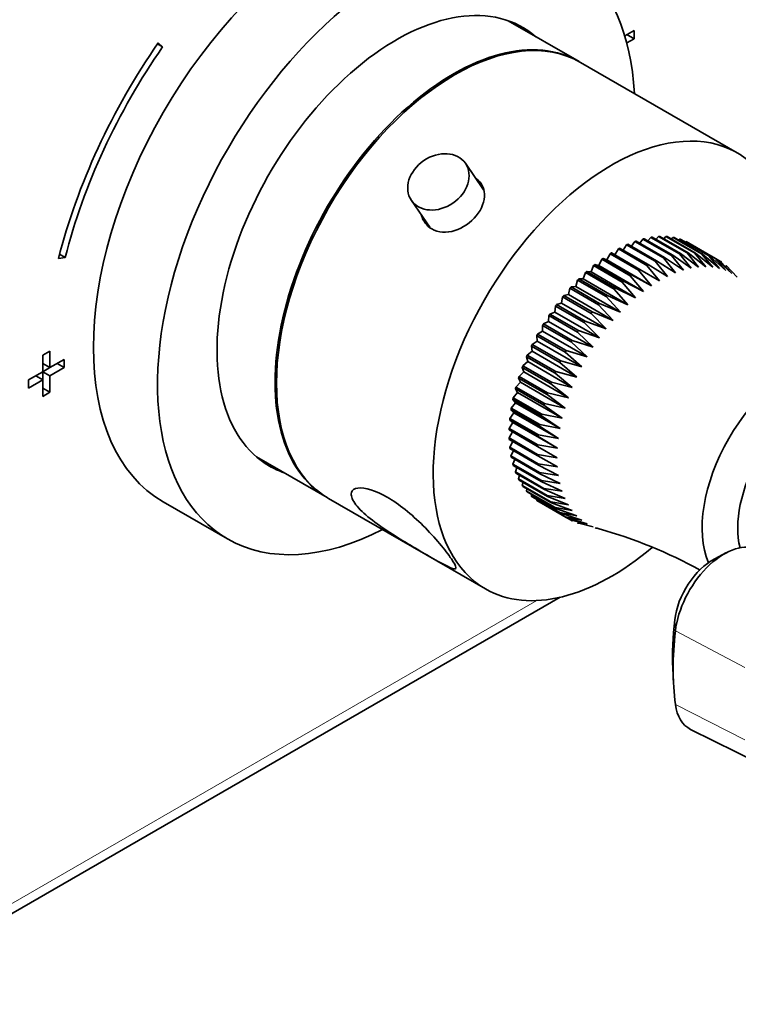
# Model space of a CAD drawing. Units: millimetres. Extents: x 0 to 798, y 0 to 1164.
# Drawn here: x 609 to 681, y 176 to 274 of the extents above; entities that cross this region are included whole.
import ezdxf
from ezdxf import colors
from ezdxf.entities.mleader import LeaderData, LeaderLine
from ezdxf.math import Vec2, Vec3

# ---------------------------------------------------------------- set-up
doc = ezdxf.new("R2010")
doc.units = ezdxf.units.MM
doc.layers.add('DV7_Défaut', color=7, linetype='Continuous')
doc.layers.add('Défaut', color=7, linetype='Continuous')

# ---------------------------------------------------------------- blocks, each defined once
blk = doc.blocks.new('_DOT')
at = {"color": 0}
blk.add_line((0, 0), (-1, 0), dxfattribs=at)
at = {"color": 0, "const_width": 0.333}
blk.add_lwpolyline([(-0.1665, 0, 1), (0.1665, 0, 1)], format="xyb", close=True, dxfattribs=at)
blk = doc.blocks.new('SE6')
at = {"layer": 'DV7_Défaut', "color": 7, "linetype": 'Continuous', "lineweight": 35}
for p, q in [((664.925, 269.728), (657.897, 273.786)), ((670.386, 272.817), (669.463, 272.285)), ((670.386, 272.001), (670.386, 272.817)), ((669.663, 271.583), (670.386, 272.001)), ((669.679, 272.409), (670.386, 272.001)), ((623.07, 271.476), (623.575, 271.184)), ((623.575, 271.184), (623.151, 271.593)), ((680.623, 260.665), (665.067, 269.647)), ((655.449, 256.989), (653.636, 259.627)), ((648.279, 255.946), (650.1, 253.296)), ((672.05, 252.275), (671.754, 251.93)), ((674.879, 250.642), (672.05, 252.275)), ((672.171, 252.293), (675, 250.66)), ((672.814, 252.357), (672.548, 252.076)), ((675.642, 250.724), (672.814, 252.357)), ((672.931, 252.362), (675.76, 250.729)), ((673.551, 252.355), (673.321, 252.137)), ((676.379, 250.722), (673.551, 252.355)), ((673.663, 252.347), (676.492, 250.714)), ((674.257, 252.27), (674.071, 252.112)), ((677.085, 250.637), (674.257, 252.27)), ((669.647, 251.535), (669.302, 250.997)), ((672.475, 249.902), (669.647, 251.535)), ((669.775, 251.592), (672.603, 249.959)), ((670.462, 251.863), (670.127, 251.388)), ((673.29, 250.23), (670.462, 251.863)), ((670.588, 251.907), (673.417, 250.274)), ((671.265, 252.11), (670.946, 251.7)), ((674.093, 250.477), (671.265, 252.11)), ((671.389, 252.141), (674.217, 250.508)), ((674.364, 252.249), (677.192, 250.616)), ((674.927, 252.102), (674.794, 252.001)), ((677.755, 250.469), (674.927, 252.102)), ((675.028, 252.068), (677.856, 250.435)), ((675.557, 251.852), (675.485, 251.804)), ((678.385, 250.219), (675.557, 251.852)), ((675.651, 251.806), (678.48, 250.173)), ((613.364, 250.61), (613.919, 250.29)), ((668, 250.648), (667.68, 250.031)), ((670.828, 249.015), (668, 250.648)), ((668.129, 250.728), (670.957, 249.095)), ((668.824, 251.129), (668.476, 250.527)), ((671.653, 249.496), (668.824, 251.129)), ((668.953, 251.198), (671.782, 249.565)), ((675.274, 249.014), (674.093, 250.477)), ((674.217, 250.508), (676.04, 249.207)), ((676.04, 249.207), (674.879, 250.642)), ((675, 250.66), (676.788, 249.32)), ((676.788, 249.32), (675.642, 250.724)), ((675.76, 250.729), (677.512, 249.353)), ((677.512, 249.353), (676.379, 250.722)), ((676.492, 250.714), (678.207, 249.305)), ((678.207, 249.305), (677.085, 250.637)), ((677.192, 250.616), (678.869, 249.176)), ((678.869, 249.176), (677.755, 250.469)), ((677.856, 250.435), (679.495, 248.968)), ((613.25, 250.169), (613.919, 250.29)), ((666.365, 249.468), (666.108, 248.836)), ((669.193, 247.835), (666.365, 249.468)), ((666.889, 249.466), (666.491, 249.57)), ((666.491, 249.57), (669.32, 247.937)), ((667.178, 250.093), (666.889, 249.466)), ((671.318, 246.91), (666.889, 249.466)), ((670.007, 248.46), (667.178, 250.093)), ((667.68, 250.031), (667.306, 250.184)), ((667.306, 250.184), (670.135, 248.551)), ((672.109, 247.475), (667.68, 250.031)), ((672.905, 247.97), (671.653, 249.496)), ((671.782, 249.565), (673.701, 248.394)), ((673.701, 248.394), (672.475, 249.902)), ((672.603, 249.959), (674.492, 248.742)), ((674.492, 248.742), (673.29, 250.23)), ((673.417, 250.274), (675.274, 249.014)), ((679.495, 248.968), (678.385, 250.219)), ((678.48, 250.173), (680.08, 248.681)), ((678.972, 249.889), (678.48, 250.173)), ((680.08, 248.681), (678.972, 249.889)), ((680.621, 248.318), (679.511, 249.48)), ((665.564, 248.778), (665.341, 248.143)), ((668.393, 247.145), (665.564, 248.778)), ((666.108, 248.836), (665.688, 248.89)), ((665.688, 248.89), (668.517, 247.257)), ((670.536, 246.279), (666.108, 248.836)), ((671.318, 246.91), (670.007, 248.46)), ((670.135, 248.551), (672.109, 247.475)), ((672.109, 247.475), (670.828, 249.015)), ((670.957, 249.095), (672.905, 247.97)), ((664.593, 247.393), (664.139, 247.348)), ((664.782, 248.027), (664.593, 247.393)), ((669.022, 244.837), (664.593, 247.393)), ((667.61, 246.394), (664.782, 248.027)), ((665.341, 248.143), (664.903, 248.148)), ((664.903, 248.148), (667.731, 246.515)), ((669.769, 245.586), (665.341, 248.143)), ((670.536, 246.279), (669.193, 247.835)), ((669.32, 247.937), (671.318, 246.91)), ((663.87, 246.59), (663.402, 246.496)), ((663.402, 246.496), (666.23, 244.863)), ((664.022, 247.218), (663.87, 246.59)), ((668.298, 244.034), (663.87, 246.59)), ((666.85, 245.585), (664.022, 247.218)), ((664.139, 247.348), (666.967, 245.715)), ((667.731, 246.515), (669.769, 245.586)), ((669.769, 245.586), (668.393, 247.145)), ((668.517, 247.257), (670.536, 246.279)), ((662.589, 245.451), (662.512, 244.846)), ((665.418, 243.818), (662.589, 245.451)), ((663.175, 245.739), (662.696, 245.596)), ((662.696, 245.596), (665.525, 243.963)), ((663.29, 246.358), (663.175, 245.739)), ((667.603, 243.183), (663.175, 245.739)), ((666.118, 244.725), (663.29, 246.358)), ((668.298, 244.034), (666.85, 245.585)), ((666.967, 245.715), (669.022, 244.837)), ((669.022, 244.837), (667.61, 246.394)), ((661.925, 244.504), (661.887, 243.915)), ((664.754, 242.871), (661.925, 244.504)), ((662.512, 244.846), (662.026, 244.654)), ((662.026, 244.654), (664.855, 243.021)), ((666.941, 242.289), (662.512, 244.846)), ((667.603, 243.183), (666.118, 244.725)), ((666.23, 244.863), (668.298, 244.034)), ((661.301, 243.521), (661.301, 242.953)), ((664.13, 241.888), (661.301, 243.521)), ((661.887, 243.915), (661.396, 243.677)), ((661.396, 243.677), (664.225, 242.044)), ((666.315, 241.358), (661.887, 243.915)), ((666.941, 242.289), (665.418, 243.818)), ((665.525, 243.963), (667.603, 243.183)), ((660.722, 242.509), (660.761, 241.965)), ((663.55, 240.876), (660.722, 242.509)), ((661.301, 242.953), (660.81, 242.669)), ((660.81, 242.669), (663.638, 241.036)), ((665.73, 240.396), (661.301, 242.953)), ((666.315, 241.358), (664.754, 242.871)), ((664.855, 243.021), (666.941, 242.289)), ((660.761, 241.965), (660.27, 241.637)), ((660.27, 241.637), (663.099, 240.004)), ((665.189, 239.408), (660.761, 241.965)), ((665.73, 240.396), (664.13, 241.888)), ((664.225, 242.044), (666.315, 241.358)), ((612.403, 240.974), (611.696, 240.566)), ((611.696, 240.566), (611.696, 238.933)), ((612.403, 239.341), (612.403, 240.974)), ((660.267, 240.958), (659.782, 240.588)), ((659.782, 240.588), (662.61, 238.955)), ((660.19, 241.474), (660.267, 240.958)), ((663.019, 239.841), (660.19, 241.474)), ((664.696, 238.401), (660.267, 240.958)), ((665.189, 239.408), (663.55, 240.876)), ((663.638, 241.036), (665.73, 240.396)), ((611.696, 239.749), (612.403, 239.341)), ((613.817, 240.158), (612.403, 239.341)), ((613.11, 239.749), (613.817, 239.341)), ((613.817, 239.341), (613.817, 240.158)), ((659.825, 239.937), (659.346, 239.529)), ((659.71, 240.423), (659.825, 239.937)), ((662.538, 238.79), (659.71, 240.423)), ((664.253, 237.38), (659.825, 239.937)), ((664.696, 238.401), (663.019, 239.841)), ((663.099, 240.004), (665.189, 239.408)), ((611.696, 238.933), (610.282, 238.116)), ((611.696, 238.933), (612.403, 239.341)), ((611.696, 238.116), (611.696, 238.933)), ((611.696, 238.933), (612.403, 238.525)), ((612.403, 238.525), (613.817, 239.341)), ((659.435, 238.91), (658.968, 238.464)), ((659.283, 239.362), (659.435, 238.91)), ((662.112, 237.729), (659.283, 239.362)), ((659.346, 239.529), (662.175, 237.896)), ((663.864, 236.353), (659.435, 238.91)), ((664.253, 237.38), (662.538, 238.79)), ((662.61, 238.955), (664.696, 238.401)), ((610.282, 238.116), (610.282, 237.3)), ((610.282, 237.3), (611.696, 238.116)), ((610.989, 238.525), (611.696, 238.116)), ((611.696, 238.116), (611.696, 236.483)), ((612.403, 236.892), (612.403, 238.525)), ((659.102, 237.882), (658.647, 237.402)), ((658.914, 238.298), (659.102, 237.882)), ((661.742, 236.665), (658.914, 238.298)), ((658.968, 238.464), (661.796, 236.831)), ((663.53, 235.325), (659.102, 237.882)), ((663.864, 236.353), (662.112, 237.729)), ((662.175, 237.896), (664.253, 237.38)), ((611.696, 237.3), (612.403, 236.892)), ((611.696, 236.483), (612.403, 236.892)), ((658.826, 236.859), (658.388, 236.348)), ((658.603, 237.236), (658.826, 236.859)), ((661.431, 235.603), (658.603, 237.236)), ((658.647, 237.402), (661.476, 235.769)), ((663.255, 234.303), (658.826, 236.859)), ((663.53, 235.325), (661.742, 236.665)), ((661.796, 236.831), (663.864, 236.353)), ((658.61, 235.849), (658.19, 235.31)), ((658.353, 236.185), (658.61, 235.849)), ((661.181, 234.552), (658.353, 236.185)), ((658.388, 236.348), (661.216, 234.715)), ((663.038, 233.292), (658.61, 235.849)), ((661.476, 235.769), (663.53, 235.325)), ((658.454, 234.857), (658.056, 234.293)), ((658.165, 235.15), (658.454, 234.857)), ((660.994, 233.517), (658.165, 235.15)), ((658.19, 235.31), (661.019, 233.677)), ((662.883, 232.3), (658.454, 234.857)), ((661.216, 234.715), (663.255, 234.303)), ((663.255, 234.303), (661.431, 235.603)), ((658.361, 233.889), (657.987, 233.305)), ((658.041, 234.137), (658.361, 233.889)), ((660.87, 232.504), (658.041, 234.137)), ((658.056, 234.293), (660.885, 232.66)), ((662.789, 231.333), (658.361, 233.889)), ((663.038, 233.292), (661.181, 234.552)), ((660.81, 231.52), (657.982, 233.153)), ((658.329, 232.952), (657.982, 232.35)), ((657.987, 233.305), (660.815, 231.672)), ((662.883, 232.3), (660.994, 233.517)), ((661.019, 233.677), (663.038, 233.292)), ((657.982, 232.35), (660.81, 230.717)), ((660.815, 230.571), (657.987, 232.204)), ((658.336, 232.002), (658.041, 231.434)), ((662.789, 231.333), (660.87, 232.504)), ((660.885, 232.66), (662.883, 232.3)), ((658.041, 231.434), (660.87, 229.801)), ((660.885, 229.662), (658.056, 231.295)), ((658.409, 231.092), (658.165, 230.565)), ((662.758, 230.395), (660.81, 231.52)), ((660.815, 231.672), (662.789, 231.333)), ((632.897, 230.485), (639.925, 226.427)), ((658.165, 230.565), (660.994, 228.932)), ((661.019, 228.8), (658.19, 230.433)), ((658.548, 230.227), (658.353, 229.746)), ((660.81, 230.717), (662.758, 230.395)), ((662.789, 229.494), (660.815, 230.571)), ((660.87, 229.801), (662.789, 229.494)), ((658.353, 229.746), (661.181, 228.113)), ((661.216, 227.99), (658.388, 229.623)), ((658.754, 229.412), (658.603, 228.983)), ((658.603, 228.983), (661.431, 227.35)), ((661.476, 227.236), (658.647, 228.869)), ((662.883, 228.634), (660.885, 229.662)), ((660.994, 228.932), (662.883, 228.634)), ((663.038, 227.822), (661.019, 228.8)), ((659.024, 228.652), (658.914, 228.281)), ((658.914, 228.281), (661.742, 226.648)), ((661.796, 226.544), (658.968, 228.177)), ((659.358, 227.951), (659.283, 227.643)), ((661.181, 228.113), (663.038, 227.822)), ((663.255, 227.061), (661.216, 227.99)), ((659.283, 227.643), (662.112, 226.01)), ((662.175, 225.917), (659.346, 227.55)), ((659.754, 227.314), (659.71, 227.075)), ((659.71, 227.075), (662.538, 225.442)), ((662.61, 225.359), (659.782, 226.992)), ((661.431, 227.35), (663.255, 227.061)), ((663.53, 226.357), (661.476, 227.236)), ((623.654, 226.006), (630.018, 222.332)), ((640.067, 226.345), (655.623, 217.364)), ((660.211, 226.744), (660.19, 226.579)), ((660.19, 226.579), (663.019, 224.946)), ((663.099, 224.875), (660.27, 226.508)), ((660.728, 226.244), (660.722, 226.158)), ((660.722, 226.158), (663.55, 224.525)), ((663.638, 224.466), (660.81, 226.099)), ((661.742, 226.648), (663.53, 226.357)), ((663.864, 225.714), (661.796, 226.544)), ((662.112, 226.01), (663.864, 225.714)), ((664.253, 225.137), (662.175, 225.917)), ((662.538, 225.442), (664.253, 225.137)), ((664.696, 224.627), (662.61, 225.359)), ((663.019, 224.946), (664.696, 224.627)), ((665.189, 224.189), (663.099, 224.875)), ((663.55, 224.525), (665.189, 224.189)), ((665.73, 223.826), (663.638, 224.466)), ((663.638, 224.466), (664.13, 224.182)), ((664.13, 224.182), (665.73, 223.826)), ((664.754, 223.919), (666.315, 223.539)), ((679.57, 220.973), (678.387, 220.358)), ((607.892, 184.691), (663.036, 216.529)), ((674.231, 209.461), (674.29, 208.129)), ((675.999, 203.417), (682.849, 200.028))]:
    blk.add_line(p, q, dxfattribs=at)
at = {"layer": 'DV7_Défaut', "color": 7, "linetype": 'Continuous', "lineweight": 18}
for p, q in [((608.514, 186.065), (660.717, 216.204)), ((674.416, 214.279), (674.484, 213.187)), ((681.369, 209.549), (674.484, 213.187)), ((681.368, 202.364), (674.484, 205.891))]:
    blk.add_line(p, q, dxfattribs=at)
at = {"layer": 'DV7_Défaut', "color": 7, "linetype": 'Continuous', "lineweight": 35}
for centre, radius, start, end in [((665.593, 219.021), 4.512, 73.00266, 77.91748), ((654.011, 177.559), 47.56, 61.17814, 74.26124)]:
    blk.add_arc(centre, radius, start, end, dxfattribs=at)
for centre, major_axis, start_param, end_param in [((640.404, 255.018), (-16.75, -29.012), 3.141593, 6.283185), ((646.768, 251.344), (-16.75, -29.012), 2.413235, 6.283185), ((646.768, 251.344), (-12.575, -21.781), 3.032321, 6.283185), ((652.567, 247.996), (-12.5, -21.651), 3.141593, 6.283185), ((646.061, 251.752), (-12.575, -21.781), 3.032321, 3.113473), ((652.425, 248.078), (-12.5, -21.651), 3.135936, 6.283185), ((640.334, 255.059), (20.25, 35.074), 1.428899, 2.025183), ((640.334, 255.059), (-19.75, -34.208), 4.570492, 5.166775), ((668.123, 239.014), (-12.5, -21.651), 2.126959, 6.283185), ((686.154, 228.604), (6.375, 11.042), 0.413251, 2.728342), ((687.922, 227.583), (5.125, 8.877), 0.533942, 2.60765), ((646.061, 251.752), (-12.575, -21.781), 0.028119, 0.109272), ((646.768, 251.344), (-12.575, -21.781), 0, 0.109272), ((652.425, 248.078), (-12.5, -21.651), 0, 0.005657), ((646.768, 251.344), (-16.75, -29.012), 0, 0.728358), ((668.123, 239.014), (-12.5, -21.651), 0, 1.016423), ((679.326, 215.193), (3.458, 5.99), 0.090413, 2.215733), ((678.197, 215.845), (-2.7, -4.677), 3.877175, 5.357326), ((695.7, 223.093), (-15.2, -26.327), -0.92586, -0.735583), ((696.83, 222.44), (-15.958, -27.64), 5.357326, 5.638249), ((679.326, 209.477), (3.458, 5.99), 2.496656, 3.178659)]:
    blk.add_ellipse(centre, major_axis=major_axis, ratio=0.57735, start_param=start_param, end_param=end_param, dxfattribs=at)
blk.add_ellipse((650.958, 257.786), major_axis=(-2.679, -1.841), ratio=0.787184, dxfattribs=at)
for points, knots in [([(654.724, 254.416), (655.277, 255.098), (655.575, 255.887), (655.507, 257.192), (655.218, 257.732), (654.735, 258.102)], [0, 0, 0, 0, 0.5364624, 0.5364624, 1, 1, 1, 1]), ([(649.264, 254.476), (649.428, 253.897), (649.796, 253.406), (650.944, 252.741), (651.773, 252.69), (653.387, 253.189), (654.171, 253.734), (654.724, 254.416)], [0, 0, 0, 0, 0.2873898, 0.2873898, 0.6436949, 0.6436949, 1, 1, 1, 1]), ([(642.653, 225.888), (642.942, 225.468), (643.406, 225), (644.536, 224.06), (645.201, 223.586), (647.253, 222.226), (648.662, 221.406), (650.982, 220.067), (651.886, 219.551), (652.597, 219.313), (652.72, 219.332), (652.691, 219.636), (652.535, 219.927), (651.971, 220.751), (651.562, 221.284), (650.586, 222.444), (650.032, 223.054), (648.297, 224.789), (647.031, 225.815), (644.724, 227.149), (643.643, 227.48), (642.632, 227.334), (642.398, 227.179), (642.262, 226.664), (642.364, 226.309), (642.653, 225.888)], [0, 0, 0, 0, 0.0625, 0.0625, 0.125, 0.125, 0.25, 0.25, 0.375, 0.375, 0.4375, 0.4375, 0.5, 0.5, 0.5625, 0.5625, 0.625, 0.625, 0.75, 0.75, 0.875, 0.875, 0.9375, 0.9375, 1, 1, 1, 1])]:
    blk.add_open_spline(points, degree=3, knots=knots, dxfattribs=at)
for points in [[(672.05, 252.275), (672.111, 252.284), (672.171, 252.293)], [(672.814, 252.357), (672.873, 252.36), (672.931, 252.362)], [(673.551, 252.355), (673.607, 252.352), (673.663, 252.347)], [(674.257, 252.27), (674.31, 252.26), (674.364, 252.249)], [(669.647, 251.535), (669.711, 251.564), (669.775, 251.592)], [(670.462, 251.863), (670.525, 251.885), (670.588, 251.907)], [(671.265, 252.11), (671.327, 252.126), (671.389, 252.141)], [(674.927, 252.102), (674.977, 252.086), (675.028, 252.068)], [(675.557, 251.852), (675.604, 251.829), (675.651, 251.806)], [(668, 250.648), (668.064, 250.688), (668.129, 250.728)], [(668.824, 251.129), (668.889, 251.164), (668.953, 251.198)], [(674.093, 250.477), (674.155, 250.493), (674.217, 250.508)], [(674.879, 250.642), (674.939, 250.651), (675, 250.66)], [(675.642, 250.724), (675.701, 250.727), (675.76, 250.729)], [(676.379, 250.722), (676.436, 250.719), (676.492, 250.714)], [(677.085, 250.637), (677.139, 250.627), (677.192, 250.616)], [(677.755, 250.469), (677.806, 250.453), (677.856, 250.435)], [(666.365, 249.468), (666.428, 249.52), (666.491, 249.57)], [(667.178, 250.093), (667.242, 250.139), (667.306, 250.184)], [(671.653, 249.496), (671.717, 249.531), (671.782, 249.565)], [(672.475, 249.902), (672.539, 249.931), (672.603, 249.959)], [(673.29, 250.23), (673.353, 250.252), (673.417, 250.274)], [(678.385, 250.219), (678.433, 250.196), (678.48, 250.173)], [(678.972, 249.889), (679.016, 249.86), (679.059, 249.83)], [(679.511, 249.48), (679.551, 249.445), (679.591, 249.409)], [(665.564, 248.778), (665.626, 248.835), (665.688, 248.89)], [(670.007, 248.46), (670.071, 248.506), (670.135, 248.551)], [(670.828, 249.015), (670.893, 249.055), (670.957, 249.095)], [(664.782, 248.027), (664.842, 248.088), (664.903, 248.148)], [(669.193, 247.835), (669.256, 247.887), (669.32, 247.937)], [(663.29, 246.358), (663.346, 246.427), (663.402, 246.496)], [(664.022, 247.218), (664.08, 247.284), (664.139, 247.348)], [(667.61, 246.394), (667.67, 246.455), (667.731, 246.515)], [(668.393, 247.145), (668.455, 247.202), (668.517, 247.257)], [(662.589, 245.451), (662.643, 245.524), (662.696, 245.596)], [(666.85, 245.585), (666.909, 245.651), (666.967, 245.715)], [(661.925, 244.504), (661.976, 244.579), (662.026, 244.654)], [(666.118, 244.725), (666.174, 244.794), (666.23, 244.863)], [(661.301, 243.521), (661.349, 243.599), (661.396, 243.677)], [(665.418, 243.818), (665.471, 243.891), (665.525, 243.963)], [(660.722, 242.509), (660.766, 242.589), (660.81, 242.669)], [(664.754, 242.871), (664.804, 242.946), (664.855, 243.021)], [(660.19, 241.474), (660.23, 241.556), (660.27, 241.637)], [(664.13, 241.888), (664.177, 241.966), (664.225, 242.044)], [(659.71, 240.423), (659.745, 240.506), (659.782, 240.588)], [(663.55, 240.876), (663.594, 240.956), (663.638, 241.036)], [(663.019, 239.841), (663.058, 239.923), (663.099, 240.004)], [(659.283, 239.362), (659.315, 239.445), (659.346, 239.529)], [(662.538, 238.79), (662.574, 238.873), (662.61, 238.955)], [(658.914, 238.298), (658.94, 238.381), (658.968, 238.464)], [(662.112, 237.729), (662.143, 237.812), (662.175, 237.896)], [(658.603, 237.236), (658.625, 237.319), (658.647, 237.402)], [(661.742, 236.665), (661.769, 236.748), (661.796, 236.831)], [(658.353, 236.185), (658.37, 236.267), (658.388, 236.348)], [(661.431, 235.603), (661.453, 235.686), (661.476, 235.769)], [(658.165, 235.15), (658.178, 235.23), (658.19, 235.31)], [(661.181, 234.552), (661.198, 234.634), (661.216, 234.715)], [(658.041, 234.137), (658.049, 234.215), (658.056, 234.293)], [(657.982, 233.153), (657.984, 233.228), (657.987, 233.305)], [(660.994, 233.517), (661.006, 233.597), (661.019, 233.677)], [(657.987, 232.204), (657.984, 232.276), (657.982, 232.35)], [(660.87, 232.504), (660.877, 232.582), (660.885, 232.66)], [(658.056, 231.295), (658.049, 231.365), (658.041, 231.434)], [(660.81, 231.52), (660.812, 231.595), (660.815, 231.672)], [(658.19, 230.433), (658.178, 230.499), (658.165, 230.565)], [(660.815, 230.571), (660.812, 230.643), (660.81, 230.717)], [(660.885, 229.662), (660.877, 229.732), (660.87, 229.801)], [(658.388, 229.623), (658.37, 229.684), (658.353, 229.746)], [(658.647, 228.869), (658.625, 228.926), (658.603, 228.983)], [(661.019, 228.8), (661.006, 228.866), (660.994, 228.932)], [(658.968, 228.177), (658.94, 228.228), (658.914, 228.281)], [(661.216, 227.99), (661.198, 228.051), (661.181, 228.113)], [(659.346, 227.55), (659.315, 227.596), (659.283, 227.643)], [(659.782, 226.992), (659.745, 227.033), (659.71, 227.075)], [(661.476, 227.236), (661.453, 227.293), (661.431, 227.35)], [(660.27, 226.508), (660.23, 226.543), (660.19, 226.579)], [(660.81, 226.099), (660.766, 226.128), (660.722, 226.158)], [(661.796, 226.544), (661.769, 226.595), (661.742, 226.648)], [(662.175, 225.917), (662.143, 225.963), (662.112, 226.01)], [(662.61, 225.359), (662.574, 225.4), (662.538, 225.442)], [(663.099, 224.875), (663.058, 224.91), (663.019, 224.946)], [(663.638, 224.466), (663.594, 224.495), (663.55, 224.525)], [(664.225, 224.135), (664.177, 224.158), (664.13, 224.182)], [(664.855, 223.886), (664.804, 223.902), (664.754, 223.919)]]:
    blk.add_open_spline(points, degree=2, dxfattribs=at)

msp = doc.modelspace()

# ---------------------------------------------------------------- block references
at = {"layer": 'Défaut'}
msp.add_blockref('SE6', (0, 0), dxfattribs=at)

# ---------------------------------------------------------------- leaders
at = {"layer": 'Défaut', "color": 7, "linetype": 'Continuous', "lineweight": 18}
ml = msp.add_multileader_mtext('Standard', dxfattribs=at)
ml.set_content('{\\pxsm0.9;\\fSolid Edge ISO|b1||i0||c0|p34;\\W1.;24/08/2023\\P}', color=256)
ml.set_leader_properties()
ml.set_arrow_properties(name='DOT')
ml.build(insert=Vec2(0, 0))
ml.multileader.update_dxf_attribs({"leader_type": 0, "dogleg_length": 0, "arrow_head_size": 12})
ctx = ml.context
ctx.base_point, ctx.char_height, ctx.arrow_head_size, ctx.landing_gap_size = Vec3(656.602, 1156.973), 12, 12, 4.2
notes = []
notes.append((ctx, [(0, (0, 0, 0), (0, 0), (1, 0), 1, [])]))
ctx.mtext.insert = Vec3(658.602, 1163.093)
for ctx, leaders in notes:
    for number, flags, end, landing, length, lines in leaders:
        leader = LeaderData()
        leader.index, (leader.has_last_leader_line, leader.has_dogleg_vector, leader.attachment_direction) = number, flags
        leader.last_leader_point, leader.dogleg_vector, leader.dogleg_length = Vec3(end), Vec3(landing), length
        for number, points, colour, breaks in lines:
            line = LeaderLine()
            line.index, line.vertices, line.color, line.breaks = number, Vec3.list(points), colors.encode_raw_color(colour), breaks
            leader.lines.append(line)
        ctx.leaders.append(leader)

doc.saveas('drawing.dxf')
